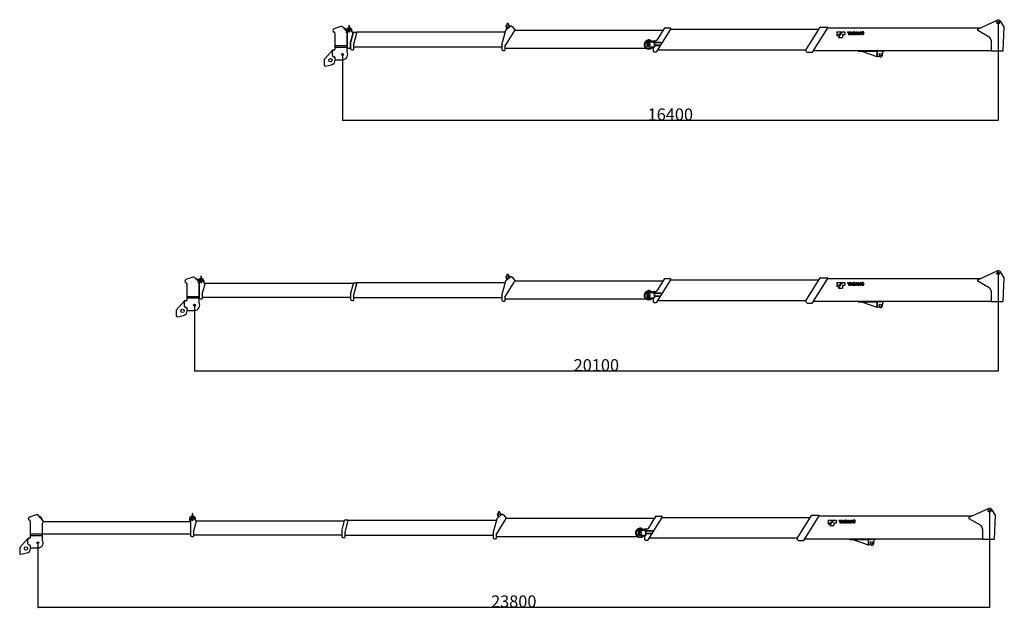
# Model space of a CAD drawing. Extents: x -28245 to 132165, y -27204 to 31446.
# Drawn here: x 93559 to 118182, y -7129 to 7623 of the extents above; entities that cross this region are included whole.
import ezdxf

# ---------------------------------------------------------------- set-up
doc = ezdxf.new("R2010")
doc.units = 0
doc.header["$PDMODE"] = 35
doc.layers.get('0').update_dxf_attribs({"linetype": 'CONTINUOUS'})
doc.layers.get('DEFPOINTS').update_dxf_attribs({"linetype": 'CONTINUOUS'})
doc.styles.add('MX_DIMTXSTY_2', font='txt.shx', dxfattribs={"width": 1.1, "bigfont": 'extfont.shx'})
doc.styles.add('MX_DIMTXSTY_3', font='txt.shx', dxfattribs={"width": 1.05, "bigfont": 'extfont.shx'})
doc.styles.add('MX_NOTE_STANDARD', font='txt.shx', dxfattribs={"bigfont": 'extfont.shx'})
doc.dimstyles.new('MXDIMSTYLE', dxfattribs={"dimtxt": 2.8, "dimasz": 2.5, "dimexe": 1, "dimexo": 0.5, "dimgap": 0.5, "dimtad": 1, "dimdsep": 46, "dimtxsty": 'MX_NOTE_STANDARD', "dimblk1": 'OPEN30', "dimblk2": 'OPEN30', "dimsah": 1, "dimcen": 2.5, "dimadec": 0, "dimazin": 0, "dimtfac": 1, "dimtmove": 0, "dimatfit": 3, "dimldrblk": 'OPEN30', "dimfxl": 1, "dimtzin": 0, "dimarcsym": 0})

# ---------------------------------------------------------------- blocks, each defined once
blk = doc.blocks.new('_OPEN30')
at = {"color": 0, "linetype": 'ByBlock', "lineweight": -2}
for p, q in [((-1, 0.267949), (0, 0)), ((0, 0), (-1, -0.267949)), ((0, 0), (-1, 0))]:
    blk.add_line(p, q, dxfattribs=at)
blk = doc.blocks.new('*D27')
at = {"color": 0, "linetype": 'Continuous', "lineweight": -2, "transparency": 16777216}
for p, q in [((117814, -4666), (117814, -7084)), ((94014, -5462), (94014, -7084)), ((117811, -7083), (94017, -7083))]:
    blk.add_line(p, q, dxfattribs=at)
at = {"layer": 'DEFPOINTS', "color": 0, "linetype": 'Continuous', "lineweight": 0, "transparency": 16777216}
for p in [(117814, -4665), (94014, -5462), (94014, -7083)]:
    blk.add_point(p, dxfattribs=at)
at = {"color": 0, "linetype": 'Continuous', "lineweight": -2, "transparency": 16777216, "xscale": 2.77, "yscale": 2.77, "zscale": 2.77, "rotation": 180}
blk.add_blockref('_OPEN30', (94014, -7083), dxfattribs=at)
at = {"color": 0, "linetype": 'Continuous', "lineweight": -2, "transparency": 16777216, "xscale": 2.77, "yscale": 2.77, "zscale": 2.77}
blk.add_blockref('_OPEN30', (117814, -7083), dxfattribs=at)
at = {"color": 0, "linetype": 'Continuous', "transparency": 16777216, "insert": (105914, -6932), "char_height": 300, "attachment_point": 5, "style": 'MX_DIMTXSTY_3'}
blk.add_mtext('\\A1;23800', dxfattribs=at)
blk = doc.blocks.new('A$C3EA24D25')
at = {"color": 162, "linetype": 'Continuous'}
for p, q in [((414, 987), (242, 927)), ((4315, 1015), (4315, 965)), ((4324, 1015), (4324, 965)), ((11945, 905), (12044, 990)), ((11965, 1047), (11965, 922)), ((12005, 1047), (12005, 1005)), ((12015, 995), (12085, 995)), ((12085, 995), (12057, 995)), ((12101, 987), (12166, 902)), ((23747, 924), (24228, 1145)), ((24400, 976), (24310, 1120)), ((265, 830), (265, 412)), ((590, 834), (467, 973)), ((565, 771), (565, 363)), ((571, 785), (590, 804)), ((571, 785), (575, 789)), ((590, 834), (590, 804)), ((590, 818), (4275, 818)), ((4275, 879), (4275, 474)), ((4307, 965), (4307, 854)), ((4307, 965), (4332, 965)), ((4307, 854), (4332, 854)), ((4332, 965), (4332, 854)), ((4348, 561), (4419, 826)), ((4417, 835), (4354, 908)), ((4416, 835), (8124, 835)), ((8055, 578), (8126, 843)), ((8130, 522), (8217, 845)), ((8145, 858), (8207, 858)), ((8217, 853), (11927, 853)), ((11840, 528), (11938, 895)), ((11915, 489), (12166, 891)), ((11940, 910), (11951, 910)), ((11940, 910), (11940, 899)), ((12167, 901), (15878, 901)), ((15716, 361), (16064, 921)), ((15904, 942), (15720, 646)), ((15921, 952), (16047, 952)), ((16064, 921), (19770, 921)), ((19443, 396), (19801, 970)), ((19613, 346), (19995, 959)), ((19809, 975), (19986, 975)), ((19994, 959), (23823, 959)), ((24025, 725), (23745, 889)), ((24377, 378), (24407, 976)), ((24407, 976), (24400, 976)), ((277, 509), (555, 509)), ((565, 509), (4275, 509)), ((4348, 561), (4348, 454)), ((8055, 578), (8055, 448)), ((8130, 522), (8130, 428)), ((11840, 528), (11840, 415)), ((15467, 572), (15467, 506)), ((15492, 549), (15542, 549)), ((15492, 549), (15492, 502)), ((15492, 502), (15542, 502)), ((15497, 602), (15501, 602)), ((15501, 663), (15501, 549)), ((15501, 663), (15533, 663)), ((15504, 645), (15530, 645)), ((15533, 663), (15533, 549)), ((15533, 602), (15619, 602)), ((15542, 549), (15542, 502)), ((15596, 618), (15619, 618)), ((15619, 632), (15648, 632)), ((15619, 632), (15619, 596)), ((15619, 602), (15648, 602)), ((15619, 596), (15648, 596)), ((15654, 590), (15654, 479)), ((15660, 632), (15660, 479)), ((15660, 632), (15694, 632)), ((15660, 595), (15820, 595)), ((15660, 586), (15820, 586)), ((15660, 526), (15790, 526)), ((15660, 517), (15790, 517)), ((15790, 526), (15790, 517)), ((15820, 595), (15820, 586)), ((24075, 639), (24075, 378)), ((5, 170), (204, 395)), ((205, 262), (205, 372)), ((219, 402), (255, 402)), ((277, 469), (555, 469)), ((4305, 444), (4338, 444)), ((4348, 489), (8055, 489)), ((8085, 418), (8120, 418)), ((8130, 474), (11840, 474)), ((11870, 387), (11905, 387)), ((11915, 489), (11915, 396)), ((11915, 447), (15443, 447)), ((15497, 476), (15648, 476)), ((15625, 476), (15625, 381)), ((15629, 476), (15629, 468)), ((15629, 473), (15648, 473)), ((15629, 468), (15648, 468)), ((15655, 352), (15699, 352)), ((15744, 407), (19450, 407)), ((19457, 358), (19443, 386)), ((19484, 342), (19604, 342)), ((19637, 386), (24075, 386)), ((20751, 386), (20751, 372)), ((20751, 372), (21221, 372)), ((20858, 363), (20861, 372)), ((20858, 363), (21218, 238)), ((21218, 238), (21221, 247)), ((21221, 386), (21221, 227)), ((21230, 367), (21230, 227)), ((21240, 377), (21405, 377)), ((21364, 277), (21380, 377)), ((21405, 386), (21405, 377)), ((24075, 378), (24370, 378)), ((24377, 378), (24370, 378)), ((0, 157), (0, 24)), ((30, 0), (179, 32)), ((235, 232), (255, 232)), ((265, 222), (265, 187)), ((270, 170), (270, 144)), ((295, 157), (455, 157)), ((21230, 227), (21221, 227)), ((21296, 227), (21230, 237))]:
    blk.add_line(p, q, dxfattribs=at)
at = {"color": 160, "linetype": 'Continuous'}
for p, q in [((20222, 752), (20358, 857)), ((20222, 857), (20358, 857)), ((20222, 857), (20222, 752)), ((20257, 717), (20362, 857)), ((20362, 857), (20418, 857)), ((20362, 787), (20362, 717)), ((20362, 787), (20418, 787)), ((20418, 857), (20418, 787)), ((20487, 857), (20549, 857)), ((20487, 857), (20487, 838)), ((20487, 838), (20507, 838)), ((20507, 838), (20507, 787)), ((20507, 787), (20529, 787)), ((20529, 838), (20549, 838)), ((20529, 838), (20529, 787)), ((20565, 857), (20539, 787)), ((20539, 787), (20562, 787)), ((20549, 857), (20549, 838)), ((20565, 797), (20562, 787)), ((20565, 857), (20588, 857)), ((20565, 797), (20588, 797)), ((20575, 829), (20570, 812)), ((20570, 812), (20583, 812)), ((20576, 834), (20577, 834)), ((20578, 829), (20583, 812)), ((20588, 857), (20614, 787)), ((20588, 797), (20591, 787)), ((20591, 787), (20614, 787)), ((20617, 857), (20617, 787)), ((20617, 857), (20652, 857)), ((20617, 787), (20651, 787)), ((20638, 840), (20647, 840)), ((20638, 840), (20638, 804)), ((20638, 804), (20647, 804)), ((20678, 787), (20704, 857)), ((20678, 787), (20701, 787)), ((20704, 797), (20701, 787)), ((20704, 857), (20728, 857)), ((20704, 797), (20727, 797)), ((20714, 829), (20709, 812)), ((20709, 812), (20722, 812)), ((20715, 834), (20716, 834)), ((20717, 829), (20722, 812)), ((20727, 797), (20730, 787)), ((20728, 857), (20753, 787)), ((20730, 787), (20753, 787)), ((20757, 857), (20757, 787)), ((20757, 857), (20777, 857)), ((20757, 787), (20777, 787)), ((20776, 825), (20777, 825)), ((20777, 857), (20798, 823)), ((20777, 820), (20777, 787)), ((20779, 820), (20800, 787)), ((20800, 787), (20821, 787)), ((20801, 857), (20821, 857)), ((20801, 857), (20801, 824)), ((20801, 818), (20801, 818)), ((20821, 857), (20821, 787)), ((20257, 717), (20362, 717))]:
    blk.add_line(p, q, dxfattribs=at)
at = {"color": 162, "linetype": 'Continuous'}
for centre, radius in [((24255, 1086), 33), ((455, 289), 22.5), ((21305, 286), 30), ((155, 144), 42.5)]:
    blk.add_circle(centre, radius, dxfattribs=at)
for centre, radius, start, end in [((430, 939), 50, 41.5783, 109.0939), ((4320, 1015), 4.5, 0, 180), ((11985, 991), 45, 116.3878, 243.6122), ((11985, 1047), 20, 0, 180), ((11985, 991), 45, 5.0996, 63.6122), ((12015, 1005), 10, 180, 270), ((12057, 975), 20, 90, 130.5154), ((12085, 975), 20, 37.4271, 90), ((24255, 1086), 65, 31.8908, 114.6565), ((255, 889), 40, 109.0939, 260.4059), ((245, 830), 20, 0, 80.4059), ((450, 849), 111, 10.2008, 72.9558), ((585, 771), 20, 135, 180.0486), ((585, 771), 20, 135, 180.0486), ((4320, 879), 77, 99.3426, 234.2416), ((4320, 879), 45, 106.1276, 180), ((4320, 879), 17.5, 135.5847, 224.4153), ((4320, 879), 77, 346.1872, 80.6574), ((4320, 879), 45, 38.1846, 73.8724), ((4320, 879), 17.5, 315.5847, 44.4153), ((4409, 828), 10, 345.0686, 40.4256), ((8145, 838), 20, 90, 165), ((8207, 848), 10, 345, 90), ((11958, 890), 20, 130.5154, 164.9921), ((12158, 896), 10, 327.9946, 37.4271), ((15921, 932), 20, 90, 148.1), ((16047, 932), 20, 328.1, 90), ((19809, 965), 10, 90, 148.1005), ((19986, 965), 10, 328.1005, 90), ((23755, 906), 20, 114.6565, 239.7204), ((15497, 572), 30, 90, 180), ((15497, 506), 30, 180, 270), ((15648, 620), 12, 0, 90), ((15648, 590), 12, 0, 90), ((15648, 590), 6, 0, 90), ((15694, 662), 30, 270, 327.7113), ((23975, 639), 100, 0, 59.7204), ((219, 382), 20, 90, 138.52), ((235, 372), 30, 90, 180), ((235, 262), 30, 180, 270), ((255, 412), 10, 270, 0), ((455, 289), 132, 270, 33.8866), ((4305, 474), 30, 180, 270), ((4338, 454), 10, 270, 360), ((8085, 448), 30, 180, 198.4616), ((8085, 448), 30, 198.4616, 270), ((8120, 428), 10, 270, 360), ((15655, 382), 30, 180.0003, 270.0037), ((15648, 482), 6, 270, 0), ((15648, 480), 12, 270, 0), ((15648, 479), 6, 270, 0), ((15699, 372), 20, 270, 328.1), ((19452, 390), 10, 148.1005, 206.5651), ((19484, 372), 30, 206.565, 270), ((19604, 352), 10, 270, 328.1005), ((21240, 367), 19, 90, 180), ((21240, 367), 10, 90, 180), ((21305, 286), 60, 261.5359, 351.0429), ((20, 157), 20, 138.52, 180), ((25, 24), 25, 180, 282.6164), ((155, 144), 115, 282.141, 0), ((255, 222), 10, 359.9998, 90), ((295, 187), 30, 180, 270)]:
    blk.add_arc(centre, radius, start, end, dxfattribs=at)
at = {"color": 160, "linetype": 'Continuous'}
for centre, radius, start, end in [((20540, 840), 36.7, 342.7031, 351.7387), ((20613, 840), 36.7, 188.2613, 197.133), ((20647, 827), 12.3, 22.213, 90), ((20647, 817), 12.7, 270, 340.2753), ((20651, 817), 29.9, 270, 341.626), ((20652, 829), 27.4, 23.9326, 90), ((20634, 822), 26.7, 340.2753, 22.213), ((20635, 822), 46.1, 341.626, 23.9326), ((20679, 840), 36.7, 342.648, 351.7387), ((20752, 840), 36.7, 188.2613, 197.133), ((20732, 820), 45, 0, 6.7298), ((20839, 857), 69.6, 206.7229, 211.4737), ((20739, 787), 69.6, 26.7229, 31.5782), ((20846, 823), 45, 179.7707, 186.7298), ((20872, 822), 42.2, 152.9385, 207.0618), ((20862, 827), 31, 107.2631, 152.9385), ((20862, 817), 31, 207.0618, 252.737), ((20865, 816), 42.2, 72.7359, 107.2631), ((20887, 822), 35.5, 165.1324, 194.5082), ((20865, 827), 42.2, 252.737, 287.264), ((20865, 828), 12.4, 14.1762, 164.7995), ((20865, 816), 12.4, 194.1736, 344.7968), ((20868, 827), 31, 27.0615, 72.7359), ((20843, 822), 35.5, 345.1314, 14.5091), ((20868, 817), 31, 287.264, 332.9382), ((20858, 822), 42.2, 332.9382, 27.0615)]:
    blk.add_arc(centre, radius, start, end, dxfattribs=at)
at = {"color": 162, "linetype": 'Continuous'}
for centre, major_axis, ratio, start_param, end_param in [((15517, 535), (119, 0), 0.939486, 1.705656, 5.730504), ((15517, 534), (102, 0), 0.939479, 1.727683, 5.635938), ((15517, 535), (119, 0), 0.939486, 0.64515, 1.435936), ((15517, 534), (102, 0), 0.939479, 0.783748, 1.413898), ((11870, 415), (-30, 0), 0.939714, 0, 1.570796), ((11905, 396), (10, 0), 0.939844, 4.712389, 6.283185)]:
    blk.add_ellipse(centre, major_axis=major_axis, ratio=ratio, start_param=start_param, end_param=end_param, dxfattribs=at)
blk = doc.blocks.new('*D33')
at = {"color": 0, "linetype": 'Continuous', "lineweight": -2, "transparency": 16777216}
for p, q in [((118030, 7550), (118030, 5101)), ((101630, 6753), (101630, 5101)), ((118028, 5102), (101633, 5102))]:
    blk.add_line(p, q, dxfattribs=at)
at = {"layer": 'DEFPOINTS', "color": 0, "linetype": 'Continuous', "lineweight": 0, "transparency": 16777216}
for p in [(118030, 7551), (101630, 6754), (101630, 5102)]:
    blk.add_point(p, dxfattribs=at)
at = {"color": 0, "linetype": 'Continuous', "lineweight": -2, "transparency": 16777216, "xscale": 2.77, "yscale": 2.77, "zscale": 2.77, "rotation": 180}
blk.add_blockref('_OPEN30', (101630, 5102), dxfattribs=at)
at = {"color": 0, "linetype": 'Continuous', "lineweight": -2, "transparency": 16777216, "xscale": 2.77, "yscale": 2.77, "zscale": 2.77}
blk.add_blockref('_OPEN30', (118030, 5102), dxfattribs=at)
at = {"color": 0, "linetype": 'Continuous', "transparency": 16777216, "insert": (109830, 5252), "char_height": 300, "attachment_point": 5, "style": 'MX_DIMTXSTY_2'}
blk.add_mtext('\\A1;16400', dxfattribs=at)
blk = doc.blocks.new('A$C5C3D6ACD')
at = {"color": 162, "linetype": 'Continuous'}
for p, q in [((414, 987), (242, 927)), ((615, 1015), (615, 965)), ((615, 1014), (615, 965)), ((624, 1015), (624, 965)), ((624, 1014), (624, 965)), ((4544, 904), (4644, 990)), ((4565, 1046), (4565, 922)), ((4605, 1046), (4605, 1004)), ((4615, 994), (4685, 994)), ((4685, 994), (4657, 994)), ((4701, 987), (4766, 902)), ((16347, 924), (16828, 1145)), ((17000, 976), (16910, 1120)), ((265, 830), (265, 412)), ((543, 887), (467, 973)), ((565, 771), (565, 363)), ((571, 785), (575, 789)), ((575, 879), (575, 474)), ((575, 879), (575, 474)), ((607, 965), (632, 965)), ((607, 965), (607, 854)), ((607, 965), (607, 854)), ((607, 965), (632, 965)), ((607, 854), (632, 854)), ((632, 965), (632, 854)), ((632, 965), (632, 854)), ((648, 561), (719, 826)), ((717, 835), (654, 908)), ((717, 835), (654, 908)), ((657, 566), (728, 831)), ((732, 510), (818, 833)), ((747, 846), (809, 846)), ((816, 857), (4527, 857)), ((4440, 527), (4538, 894)), ((4515, 488), (4766, 891)), ((4540, 909), (4550, 909)), ((4540, 909), (4540, 899)), ((4767, 900), (8478, 900)), ((8316, 361), (8664, 921)), ((8504, 942), (8320, 646)), ((8467, 901), (8478, 901)), ((8521, 952), (8647, 952)), ((8664, 921), (12370, 921)), ((12043, 396), (12401, 970)), ((12213, 346), (12595, 959)), ((12361, 916), (12367, 916)), ((12409, 975), (12586, 975)), ((12594, 959), (16423, 959)), ((16625, 725), (16345, 889)), ((16977, 378), (17007, 976)), ((17007, 976), (17000, 976)), ((277, 509), (555, 509)), ((565, 509), (575, 509)), ((575, 494), (575, 490)), ((648, 561), (648, 454)), ((657, 566), (657, 436)), ((732, 510), (732, 416)), ((4440, 527), (4440, 415)), ((8067, 572), (8067, 506)), ((8092, 549), (8142, 549)), ((8092, 549), (8092, 502)), ((8092, 502), (8142, 502)), ((8097, 602), (8101, 602)), ((8101, 663), (8101, 549)), ((8101, 663), (8133, 663)), ((8104, 645), (8130, 645)), ((8133, 663), (8133, 549)), ((8133, 602), (8219, 602)), ((8142, 549), (8142, 502)), ((8196, 618), (8219, 618)), ((8219, 632), (8248, 632)), ((8219, 632), (8219, 596)), ((8219, 602), (8248, 602)), ((8219, 596), (8248, 596)), ((8254, 590), (8254, 479)), ((8260, 632), (8260, 479)), ((8260, 632), (8260, 480)), ((8260, 632), (8294, 632)), ((8260, 595), (8420, 595)), ((8260, 586), (8420, 586)), ((8260, 526), (8390, 526)), ((8260, 517), (8390, 517)), ((8390, 526), (8390, 517)), ((8420, 595), (8420, 586)), ((16675, 639), (16675, 378)), ((5, 170), (204, 395)), ((205, 262), (205, 372)), ((219, 402), (255, 402)), ((277, 469), (555, 469)), ((605, 444), (638, 444)), ((687, 406), (722, 406)), ((730, 478), (4440, 478)), ((4470, 387), (4505, 387)), ((4515, 488), (4515, 396)), ((4515, 447), (8043, 447)), ((8097, 476), (8248, 476)), ((8215, 447), (8225, 447)), ((8225, 476), (8225, 381)), ((8225, 447), (8225, 397)), ((8229, 476), (8229, 468)), ((8229, 473), (8248, 473)), ((8229, 468), (8248, 468)), ((8255, 352), (8299, 352)), ((8344, 407), (12050, 407)), ((12057, 358), (12043, 386)), ((12044, 407), (12050, 407)), ((12084, 342), (12204, 342)), ((12237, 386), (16675, 386)), ((13351, 386), (13351, 372)), ((13351, 372), (13821, 372)), ((13458, 363), (13461, 372)), ((13458, 363), (13818, 238)), ((13818, 238), (13821, 247)), ((13821, 386), (13821, 227)), ((13830, 367), (13830, 227)), ((13840, 377), (14005, 377)), ((13964, 277), (13980, 377)), ((14005, 386), (14005, 377)), ((16675, 378), (16970, 378)), ((16977, 378), (16970, 378)), ((0, 157), (0, 24)), ((30, 0), (179, 32)), ((235, 232), (255, 232)), ((265, 222), (265, 187)), ((270, 170), (270, 144)), ((295, 157), (455, 157)), ((13830, 227), (13821, 227)), ((13896, 227), (13830, 237))]:
    blk.add_line(p, q, dxfattribs=at)
at = {"color": 160, "linetype": 'Continuous'}
for p, q in [((12822, 857), (12822, 752)), ((12822, 857), (12958, 857)), ((12822, 752), (12958, 857)), ((12857, 717), (12962, 857)), ((12962, 857), (13018, 857)), ((12962, 787), (13018, 787)), ((12962, 787), (12962, 717)), ((13018, 857), (13018, 787)), ((13087, 857), (13149, 857)), ((13087, 857), (13087, 838)), ((13087, 838), (13107, 838)), ((13107, 838), (13107, 787)), ((13107, 787), (13129, 787)), ((13129, 838), (13129, 787)), ((13129, 838), (13149, 838)), ((13165, 857), (13139, 787)), ((13139, 787), (13162, 787)), ((13149, 857), (13149, 838)), ((13165, 797), (13162, 787)), ((13165, 857), (13188, 857)), ((13165, 797), (13188, 797)), ((13175, 829), (13170, 812)), ((13170, 812), (13183, 812)), ((13176, 834), (13177, 834)), ((13178, 829), (13183, 812)), ((13188, 857), (13214, 787)), ((13188, 797), (13191, 787)), ((13191, 787), (13214, 787)), ((13217, 857), (13252, 857)), ((13217, 857), (13217, 787)), ((13217, 787), (13251, 787)), ((13238, 840), (13238, 804)), ((13238, 840), (13247, 840)), ((13238, 804), (13247, 804)), ((13278, 787), (13304, 857)), ((13278, 787), (13301, 787)), ((13304, 797), (13301, 787)), ((13304, 857), (13328, 857)), ((13304, 797), (13327, 797)), ((13314, 829), (13309, 812)), ((13309, 812), (13322, 812)), ((13315, 834), (13316, 834)), ((13317, 829), (13322, 812)), ((13327, 797), (13330, 787)), ((13328, 857), (13353, 787)), ((13330, 787), (13353, 787)), ((13357, 857), (13377, 857)), ((13357, 857), (13357, 787)), ((13357, 787), (13377, 787)), ((13376, 825), (13377, 825)), ((13377, 857), (13398, 823)), ((13377, 820), (13377, 787)), ((13379, 820), (13400, 787)), ((13400, 787), (13421, 787)), ((13401, 857), (13421, 857)), ((13401, 857), (13401, 824)), ((13401, 818), (13401, 818)), ((13421, 857), (13421, 787)), ((12857, 717), (12962, 717))]:
    blk.add_line(p, q, dxfattribs=at)
at = {"color": 162, "linetype": 'Continuous'}
for centre, radius in [((16855, 1086), 33), ((455, 289), 22.5), ((13905, 286), 30), ((155, 144), 42.5)]:
    blk.add_circle(centre, radius, dxfattribs=at)
for centre, radius, start, end in [((430, 939), 50, 41.5783, 109.0939), ((620, 1014), 4.5, 0, 180), ((620, 1014), 4.5, 0, 180), ((4585, 990), 45, 116.3878, 243.6122), ((4585, 1046), 20, 0, 180), ((4585, 990), 45, 5.0996, 63.6122), ((4615, 1004), 10, 180, 270), ((4657, 974), 20, 90, 130.5154), ((4685, 974), 20, 37.4271, 90), ((16855, 1086), 65, 31.8908, 114.6565), ((255, 889), 40, 109.0939, 260.4059), ((245, 830), 20, 0, 80.4059), ((450, 849), 111, 29.0587, 72.9558), ((620, 879), 77, 99.3426, 234.2416), ((620, 879), 77, 99.3426, 234.2416), ((585, 771), 20, 135, 180.0487), ((620, 879), 45, 106.1276, 180), ((620, 879), 45, 106.1276, 180), ((620, 879), 17.5, 135.5847, 224.4153), ((620, 879), 17.5, 135.5847, 224.4153), ((620, 879), 77, 346.1872, 80.6574), ((620, 879), 77, 346.1872, 80.6574), ((620, 879), 45, 38.1846, 73.8724), ((620, 879), 45, 38.1846, 73.8724), ((620, 879), 17.5, 315.5847, 44.4153), ((620, 879), 17.5, 315.5847, 44.4153), ((709, 828), 10, 345.0686, 40.4256), ((747, 826), 20, 90, 165), ((809, 836), 10, 345, 90), ((4557, 889), 20, 130.5154, 164.9921), ((4758, 896), 10, 327.9946, 37.4271), ((8521, 932), 20, 90, 148.1), ((8647, 932), 20, 328.1, 90), ((12409, 965), 10, 90, 148.1005), ((12586, 965), 10, 328.1005, 90), ((16355, 906), 20, 114.6565, 239.7204), ((8097, 572), 30, 90, 180), ((8097, 506), 30, 180, 270), ((8248, 620), 12, 0, 90), ((8248, 590), 12, 0, 90), ((8248, 590), 6, 0, 90), ((8294, 662), 30, 270, 327.7113), ((16575, 639), 100, 0, 59.7204), ((219, 382), 20, 90, 138.52), ((235, 372), 30, 90, 180), ((235, 262), 30, 180, 270), ((255, 412), 10, 270, 0), ((455, 289), 132, 270, 33.8866), ((605, 474), 30, 180, 270), ((638, 454), 10, 270, 360), ((687, 436), 30, 180, 198.4616), ((687, 436), 30, 198.4616, 270), ((722, 416), 10, 270, 360), ((8255, 382), 30, 180.0003, 270.0037), ((8248, 482), 6, 270, 0), ((8248, 480), 12, 270, 0), ((8248, 479), 6, 270, 0), ((8299, 372), 20, 270, 328.1), ((12052, 390), 10, 148.1005, 206.5651), ((12084, 372), 30, 206.565, 270), ((12204, 352), 10, 270, 328.1005), ((13840, 367), 19, 90, 180), ((13840, 367), 10, 90, 180), ((13905, 286), 60, 261.5359, 351.0429), ((20, 157), 20, 138.52, 180), ((25, 24), 25, 180, 282.6164), ((155, 144), 115, 282.141, 0), ((255, 222), 10, 359.9998, 90), ((295, 187), 30, 180, 270)]:
    blk.add_arc(centre, radius, start, end, dxfattribs=at)
at = {"color": 160, "linetype": 'Continuous'}
for centre, radius, start, end in [((13140, 840), 36.7, 342.7031, 351.7387), ((13213, 840), 36.7, 188.2613, 197.133), ((13247, 827), 12.3, 22.213, 90), ((13247, 817), 12.7, 270, 340.2753), ((13251, 817), 29.9, 270, 341.626), ((13252, 829), 27.4, 23.9326, 90), ((13234, 822), 26.7, 340.2753, 22.213), ((13235, 822), 46.1, 341.626, 23.9326), ((13279, 840), 36.7, 342.648, 351.7387), ((13352, 840), 36.7, 188.2613, 197.133), ((13332, 820), 45, 0, 6.7298), ((13439, 857), 69.6, 206.7229, 211.4737), ((13339, 787), 69.6, 26.7229, 31.5782), ((13446, 823), 45, 179.7707, 186.7298), ((13472, 822), 42.2, 152.9385, 207.0618), ((13462, 827), 31, 107.2631, 152.9385), ((13462, 817), 31, 207.0618, 252.737), ((13465, 816), 42.2, 72.7359, 107.2631), ((13487, 822), 35.5, 165.1324, 194.5082), ((13465, 827), 42.2, 252.737, 287.264), ((13465, 828), 12.4, 14.1762, 164.7995), ((13465, 816), 12.4, 194.1736, 344.7968), ((13468, 827), 31, 27.0615, 72.7359), ((13443, 822), 35.5, 345.1314, 14.5091), ((13468, 817), 31, 287.264, 332.9382), ((13458, 822), 42.2, 332.9382, 27.0615)]:
    blk.add_arc(centre, radius, start, end, dxfattribs=at)
at = {"color": 162, "linetype": 'Continuous'}
for centre, major_axis, ratio, start_param, end_param in [((8117, 535), (119, 0), 0.939486, 1.705656, 5.730504), ((8117, 534), (102, 0), 0.939479, 1.727683, 5.635938), ((8117, 535), (119, 0), 0.939486, 0.64515, 1.435936), ((8117, 534), (102, 0), 0.939479, 0.783748, 1.413898), ((4470, 415), (-30, 0), 0.939714, 0, 1.570796), ((4505, 396), (10, 0), 0.939844, 4.712389, 6.283185)]:
    blk.add_ellipse(centre, major_axis=major_axis, ratio=ratio, start_param=start_param, end_param=end_param, dxfattribs=at)
blk = doc.blocks.new('*D35')
at = {"color": 0, "linetype": 'Continuous', "lineweight": -2, "transparency": 16777216}
for p, q in [((118030, 1278), (118030, -1172)), ((97930, 481), (97930, -1172)), ((118028, -1171), (97933, -1171))]:
    blk.add_line(p, q, dxfattribs=at)
at = {"layer": 'DEFPOINTS', "color": 0, "linetype": 'Continuous', "lineweight": 0, "transparency": 16777216}
for p in [(118030, 1278), (97930, 481), (97930, -1171)]:
    blk.add_point(p, dxfattribs=at)
at = {"color": 0, "linetype": 'Continuous', "lineweight": -2, "transparency": 16777216, "xscale": 2.77, "yscale": 2.77, "zscale": 2.77, "rotation": 180}
blk.add_blockref('_OPEN30', (97930, -1171), dxfattribs=at)
at = {"color": 0, "linetype": 'Continuous', "lineweight": -2, "transparency": 16777216, "xscale": 2.77, "yscale": 2.77, "zscale": 2.77}
blk.add_blockref('_OPEN30', (118030, -1171), dxfattribs=at)
at = {"color": 0, "linetype": 'Continuous', "transparency": 16777216, "insert": (107980, -1020), "char_height": 300, "attachment_point": 5, "style": 'MX_DIMTXSTY_2'}
blk.add_mtext('\\A1;20100', dxfattribs=at)
blk = doc.blocks.new('A$C66DE0F92')
at = {"color": 162, "linetype": 'Continuous'}
for p, q in [((414, 987), (242, 927)), ((615, 1015), (615, 965)), ((615, 1014), (615, 965)), ((624, 1015), (624, 965)), ((624, 1014), (624, 965)), ((8244, 904), (8344, 990)), ((8265, 1046), (8265, 922)), ((8305, 1046), (8305, 1004)), ((8315, 994), (8385, 994)), ((8385, 994), (8357, 994)), ((8401, 987), (8466, 902)), ((20047, 924), (20528, 1145)), ((20700, 976), (20610, 1120)), ((265, 830), (265, 412)), ((543, 887), (467, 973)), ((565, 771), (565, 363)), ((571, 785), (575, 789)), ((575, 879), (575, 474)), ((575, 879), (575, 474)), ((607, 965), (632, 965)), ((607, 965), (607, 854)), ((607, 965), (607, 854)), ((607, 965), (632, 965)), ((607, 854), (632, 854)), ((632, 965), (632, 854)), ((632, 965), (632, 854)), ((648, 561), (719, 826)), ((717, 835), (654, 908)), ((717, 835), (654, 908)), ((716, 838), (4424, 838)), ((4357, 566), (4428, 831)), ((4432, 510), (4518, 833)), ((4447, 846), (4509, 846)), ((4516, 857), (8227, 857)), ((8140, 527), (8238, 894)), ((8215, 488), (8466, 891)), ((8240, 909), (8250, 909)), ((8240, 909), (8240, 899)), ((8467, 900), (12178, 900)), ((12016, 361), (12364, 921)), ((12204, 942), (12020, 646)), ((12167, 901), (12178, 901)), ((12221, 952), (12347, 952)), ((12364, 921), (16070, 921)), ((15743, 396), (16101, 970)), ((15913, 346), (16295, 959)), ((16061, 916), (16067, 916)), ((16109, 975), (16286, 975)), ((16294, 959), (20123, 959)), ((20325, 725), (20045, 889)), ((20677, 378), (20707, 976)), ((20707, 976), (20700, 976)), ((277, 509), (555, 509)), ((565, 509), (575, 509)), ((575, 494), (575, 490)), ((648, 561), (648, 454)), ((4357, 566), (4357, 436)), ((4432, 510), (4432, 416)), ((8140, 527), (8140, 415)), ((11767, 572), (11767, 506)), ((11792, 549), (11842, 549)), ((11792, 549), (11792, 502)), ((11792, 502), (11842, 502)), ((11797, 602), (11801, 602)), ((11801, 663), (11801, 549)), ((11801, 663), (11833, 663)), ((11804, 645), (11830, 645)), ((11833, 663), (11833, 549)), ((11833, 602), (11919, 602)), ((11842, 549), (11842, 502)), ((11896, 618), (11919, 618)), ((11919, 632), (11948, 632)), ((11919, 632), (11919, 596)), ((11919, 602), (11948, 602)), ((11919, 596), (11948, 596)), ((11954, 590), (11954, 479)), ((11960, 632), (11960, 479)), ((11960, 632), (11960, 480)), ((11960, 632), (11994, 632)), ((11960, 595), (12120, 595)), ((11960, 586), (12120, 586)), ((11960, 526), (12090, 526)), ((11960, 517), (12090, 517)), ((12090, 526), (12090, 517)), ((12120, 595), (12120, 586)), ((20375, 639), (20375, 378)), ((5, 170), (204, 395)), ((205, 262), (205, 372)), ((219, 402), (255, 402)), ((277, 469), (555, 469)), ((605, 444), (638, 444)), ((648, 492), (4355, 492)), ((4387, 406), (4422, 406)), ((4430, 478), (8140, 478)), ((8170, 387), (8205, 387)), ((8215, 488), (8215, 396)), ((8215, 447), (11743, 447)), ((11797, 476), (11948, 476)), ((11915, 447), (11925, 447)), ((11925, 476), (11925, 381)), ((11925, 447), (11925, 397)), ((11929, 476), (11929, 468)), ((11929, 473), (11948, 473)), ((11929, 468), (11948, 468)), ((11955, 352), (11999, 352)), ((12044, 407), (15750, 407)), ((15757, 358), (15743, 386)), ((15744, 407), (15750, 407)), ((15784, 342), (15904, 342)), ((15937, 386), (20375, 386)), ((17051, 386), (17051, 372)), ((17051, 372), (17521, 372)), ((17158, 363), (17161, 372)), ((17158, 363), (17518, 238)), ((17518, 238), (17521, 247)), ((17521, 386), (17521, 227)), ((17530, 367), (17530, 227)), ((17540, 377), (17705, 377)), ((17664, 277), (17680, 377)), ((17705, 386), (17705, 377)), ((20375, 378), (20670, 378)), ((20677, 378), (20670, 378)), ((0, 157), (0, 24)), ((30, 0), (179, 32)), ((235, 232), (255, 232)), ((265, 222), (265, 187)), ((270, 170), (270, 144)), ((295, 157), (455, 157)), ((17530, 227), (17521, 227)), ((17596, 227), (17530, 237))]:
    blk.add_line(p, q, dxfattribs=at)
at = {"color": 160, "linetype": 'Continuous'}
for p, q in [((16522, 857), (16522, 752)), ((16522, 857), (16658, 857)), ((16522, 752), (16658, 857)), ((16557, 717), (16662, 857)), ((16662, 857), (16718, 857)), ((16662, 787), (16718, 787)), ((16662, 787), (16662, 717)), ((16718, 857), (16718, 787)), ((16787, 857), (16849, 857)), ((16787, 857), (16787, 838)), ((16787, 838), (16807, 838)), ((16807, 838), (16807, 787)), ((16807, 787), (16829, 787)), ((16829, 838), (16829, 787)), ((16829, 838), (16849, 838)), ((16865, 857), (16839, 787)), ((16839, 787), (16862, 787)), ((16849, 857), (16849, 838)), ((16865, 797), (16862, 787)), ((16865, 857), (16888, 857)), ((16865, 797), (16888, 797)), ((16875, 829), (16870, 812)), ((16870, 812), (16883, 812)), ((16876, 834), (16877, 834)), ((16878, 829), (16883, 812)), ((16888, 857), (16914, 787)), ((16888, 797), (16891, 787)), ((16891, 787), (16914, 787)), ((16917, 857), (16952, 857)), ((16917, 857), (16917, 787)), ((16917, 787), (16951, 787)), ((16938, 840), (16938, 804)), ((16938, 840), (16947, 840)), ((16938, 804), (16947, 804)), ((16978, 787), (17004, 857)), ((16978, 787), (17001, 787)), ((17004, 797), (17001, 787)), ((17004, 857), (17028, 857)), ((17004, 797), (17027, 797)), ((17014, 829), (17009, 812)), ((17009, 812), (17022, 812)), ((17015, 834), (17016, 834)), ((17017, 829), (17022, 812)), ((17027, 797), (17030, 787)), ((17028, 857), (17053, 787)), ((17030, 787), (17053, 787)), ((17057, 857), (17077, 857)), ((17057, 857), (17057, 787)), ((17057, 787), (17077, 787)), ((17076, 825), (17077, 825)), ((17077, 857), (17098, 823)), ((17077, 820), (17077, 787)), ((17079, 820), (17100, 787)), ((17100, 787), (17121, 787)), ((17101, 857), (17121, 857)), ((17101, 857), (17101, 824)), ((17101, 818), (17101, 818)), ((17121, 857), (17121, 787)), ((16557, 717), (16662, 717))]:
    blk.add_line(p, q, dxfattribs=at)
at = {"color": 162, "linetype": 'Continuous'}
for centre, radius in [((20555, 1086), 33), ((455, 289), 22.5), ((17605, 286), 30), ((155, 144), 42.5)]:
    blk.add_circle(centre, radius, dxfattribs=at)
for centre, radius, start, end in [((427, 939), 50, 41.5783, 109.0939), ((620, 1014), 4.5, 0, 180), ((620, 1014), 4.5, 0, 180), ((8285, 990), 45, 116.3878, 243.6122), ((8285, 1046), 20, 0, 180), ((8285, 990), 45, 5.0996, 63.6122), ((8315, 1004), 10, 180, 270), ((8357, 974), 20, 90, 130.5154), ((8385, 974), 20, 37.4271, 90), ((20555, 1086), 65, 31.8908, 114.6565), ((255, 889), 40, 109.0939, 260.4059), ((245, 830), 20, 0, 80.4059), ((450, 849), 111, 29.0587, 72.9558), ((620, 879), 77, 99.3426, 234.2416), ((620, 879), 77, 99.3426, 234.2416), ((585, 771), 20, 135, 180.0487), ((620, 879), 45, 106.1276, 180), ((620, 879), 45, 106.1276, 180), ((620, 879), 17.5, 135.5847, 224.4153), ((620, 879), 17.5, 135.5847, 224.4153), ((620, 879), 77, 346.1872, 80.6574), ((620, 879), 77, 346.1872, 80.6574), ((620, 879), 45, 38.1846, 73.8724), ((620, 879), 45, 38.1846, 73.8724), ((620, 879), 17.5, 315.5847, 44.4153), ((620, 879), 17.5, 315.5847, 44.4153), ((709, 828), 10, 345.0686, 40.4256), ((4447, 826), 20, 90, 165), ((4509, 836), 10, 345, 90), ((8257, 889), 20, 130.5154, 164.9921), ((8458, 896), 10, 327.9946, 37.4271), ((12221, 932), 20, 90, 148.1), ((12347, 932), 20, 328.1, 90), ((16109, 965), 10, 90, 148.1005), ((16286, 965), 10, 328.1005, 90), ((20055, 906), 20, 114.6565, 239.7204), ((11797, 572), 30, 90, 180), ((11797, 506), 30, 180, 270), ((11948, 620), 12, 0, 90), ((11948, 590), 12, 0, 90), ((11948, 590), 6, 0, 90), ((11994, 662), 30, 270, 327.7113), ((20275, 639), 100, 0, 59.7204), ((219, 382), 20, 90, 138.52), ((235, 372), 30, 90, 180), ((235, 262), 30, 180, 270), ((255, 412), 10, 270, 0), ((455, 289), 132, 270, 33.8866), ((605, 474), 30, 180, 270), ((638, 454), 10, 270, 360), ((4387, 436), 30, 180, 198.4616), ((4387, 436), 30, 198.4616, 270), ((4422, 416), 10, 270, 360), ((11955, 382), 30, 180.0003, 270.0037), ((11948, 482), 6, 270, 0), ((11948, 480), 12, 270, 0), ((11948, 479), 6, 270, 0), ((11999, 372), 20, 270, 328.1), ((15752, 390), 10, 148.1005, 206.5651), ((15784, 372), 30, 206.565, 270), ((15904, 352), 10, 270, 328.1005), ((17540, 367), 19, 90, 180), ((17540, 367), 10, 90, 180), ((17605, 286), 60, 261.5359, 351.0429), ((20, 157), 20, 138.52, 180), ((25, 24), 25, 180, 282.6164), ((155, 144), 115, 282.141, 0), ((255, 222), 10, 359.9998, 90), ((295, 187), 30, 180, 270)]:
    blk.add_arc(centre, radius, start, end, dxfattribs=at)
at = {"color": 160, "linetype": 'Continuous'}
for centre, radius, start, end in [((16840, 840), 36.7, 342.7031, 351.7387), ((16913, 840), 36.7, 188.2613, 197.133), ((16947, 827), 12.3, 22.213, 90), ((16947, 817), 12.7, 270, 340.2753), ((16951, 817), 29.9, 270, 341.626), ((16952, 829), 27.4, 23.9326, 90), ((16934, 822), 26.7, 340.2753, 22.213), ((16935, 822), 46.1, 341.626, 23.9326), ((16979, 840), 36.7, 342.648, 351.7387), ((17052, 840), 36.7, 188.2613, 197.133), ((17032, 820), 45, 0, 6.7298), ((17139, 857), 69.6, 206.7229, 211.4737), ((17039, 787), 69.6, 26.7229, 31.5782), ((17146, 823), 45, 179.7707, 186.7298), ((17172, 822), 42.2, 152.9385, 207.0618), ((17162, 827), 31, 107.2631, 152.9385), ((17162, 817), 31, 207.0618, 252.737), ((17165, 816), 42.2, 72.7359, 107.2631), ((17187, 822), 35.5, 165.1324, 194.5082), ((17165, 827), 42.2, 252.737, 287.264), ((17165, 828), 12.4, 14.1762, 164.7995), ((17165, 816), 12.4, 194.1736, 344.7968), ((17168, 827), 31, 27.0615, 72.7359), ((17143, 822), 35.5, 345.1314, 14.5091), ((17168, 817), 31, 287.264, 332.9382), ((17158, 822), 42.2, 332.9382, 27.0615)]:
    blk.add_arc(centre, radius, start, end, dxfattribs=at)
at = {"color": 162, "linetype": 'Continuous'}
for centre, major_axis, ratio, start_param, end_param in [((11817, 535), (119, 0), 0.939486, 1.705656, 5.730504), ((11817, 534), (102, 0), 0.939479, 1.727683, 5.635938), ((11817, 535), (119, 0), 0.939486, 0.64515, 1.435936), ((11817, 534), (102, 0), 0.939479, 0.783748, 1.413898), ((8170, 415), (-30, 0), 0.939714, 0, 1.570796), ((8205, 396), (10, 0), 0.939844, 4.712389, 6.283185)]:
    blk.add_ellipse(centre, major_axis=major_axis, ratio=ratio, start_param=start_param, end_param=end_param, dxfattribs=at)

msp = doc.modelspace()

# ---------------------------------------------------------------- block references
at = {"linetype": 'Continuous', "lineweight": 0}
for name, p in [('A$C5C3D6ACD', (101175.41, 6464.05)), ('A$C66DE0F92', (97475.41, 191.52)), ('A$C3EA24D25', (93558.87, -5751.54))]:
    msp.add_blockref(name, p, dxfattribs=at)

# ---------------------------------------------------------------- dimensions: what is measured, and where the dimension line sits
at = {"color": 7, "linetype": 'Continuous'}
for base, p1, p2, override, picture, middle in [((101630.41, 5101.74), (118030.41, 7550.59), (101630.41, 6753.99), {"dimtxt": 300, "dimasz": 2.77, "dimdec": 0, "dimtxsty": 'MX_DIMTXSTY_2', "dimtzin": 8}, '*D33', (109830.41, 5101.74)), ((97930.41, -1170.8), (118030.41, 1278.06), (97930.41, 481.46), {"dimtxt": 300, "dimasz": 2.77, "dimdec": 0, "dimtxsty": 'MX_DIMTXSTY_2', "dimtzin": 8}, '*D35', (107980.41, -1170.8)), ((94013.87, -7082.68), (117813.87, -4665), (94013.87, -5461.6), {"dimtxt": 300, "dimasz": 2.77, "dimdec": 0, "dimtxsty": 'MX_DIMTXSTY_3', "dimtzin": 8}, '*D27', (105913.87, -7082.68))]:
    dim = msp.add_linear_dim(base=base, p1=p1, p2=p2, text='\\A1;<>', dimstyle='MXDIMSTYLE', override=override, dxfattribs=at)
    dim.commit()
    dim.dimension.update_dxf_attribs({"geometry": picture, "text_midpoint": middle, "dimtype": 160})

doc.saveas('drawing.dxf')
